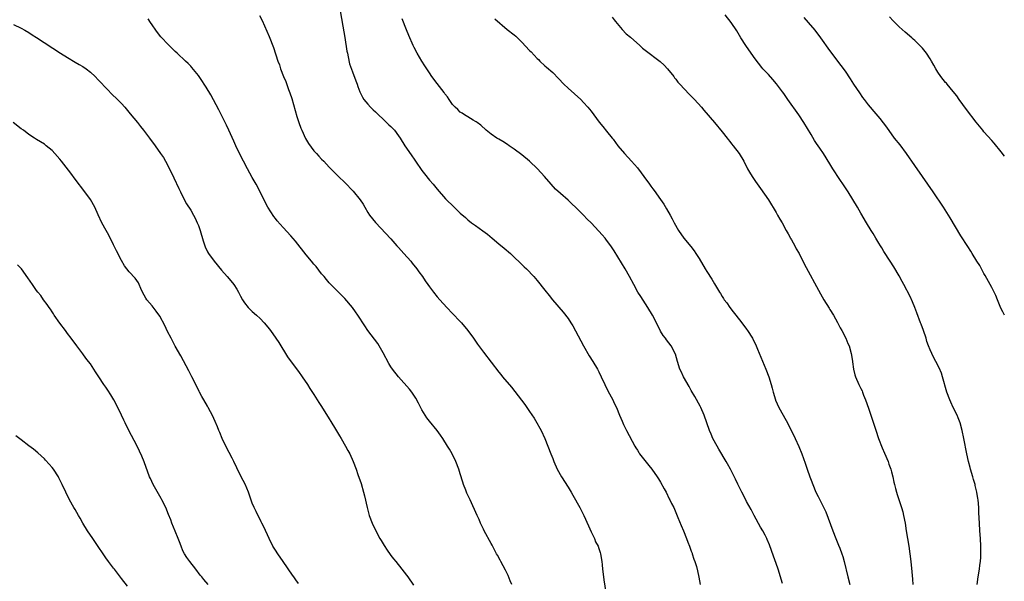
# Model space of a CAD drawing. Units: inches. Extents: x 2613000 to 2616000, y 1482000 to 1485000.
# Drawn here: x 2613479 to 2613734, y 1483270 to 1483416 of the extents above; entities that cross this region are included whole.
import ezdxf

# ---------------------------------------------------------------- set-up
doc = ezdxf.new("R2010")
doc.units = ezdxf.units.IN
doc.header["$MEASUREMENT"] = 0
doc.layers.add('LD26131482_10ft', color=111, linetype='Continuous')

msp = doc.modelspace()

# ---------------------------------------------------------------- linework, layer by layer
at = {"layer": 'LD26131482_10ft'}
for points, elevation in [([(2613561.66, 1483419), (2613563, 1483411.09), (2613563.56, 1483407.56), (2613563.68, 1483407), (2613563.91, 1483406.09), (2613564.23, 1483404.23), (2613565, 1483402.18), (2613565.89, 1483399.89), (2613566.19, 1483399), (2613566.42, 1483398.42), (2613566.94, 1483397), (2613567.6, 1483395.6), (2613567.99, 1483395), (2613569, 1483393.78), (2613569.69, 1483393), (2613570.35, 1483392.35), (2613571, 1483391.76), (2613571.76, 1483391), (2613573, 1483389.88), (2613574.47, 1483388.47), (2613575, 1483387.98), (2613575.48, 1483387.48), (2613575.91, 1483387), (2613577, 1483385.57), (2613577.39, 1483385), (2613578.61, 1483383), (2613579, 1483382.38), (2613580.41, 1483380.41), (2613581, 1483379.53), (2613581.38, 1483379), (2613583, 1483376.59), (2613583.69, 1483375.69), (2613585, 1483374.04), (2613585.93, 1483373), (2613587, 1483371.69), (2613589.21, 1483369.21), (2613591.42, 1483367), (2613593, 1483365.49), (2613594.32, 1483364.32), (2613595, 1483363.75), (2613595.96, 1483363), (2613597, 1483362.24), (2613598.9, 1483360.9), (2613600.05, 1483360.05), (2613601.32, 1483359), (2613603, 1483357.54), (2613604.4, 1483356.4), (2613606.01, 1483355), (2613607, 1483354.1), (2613608.58, 1483352.58), (2613609.57, 1483351.57), (2613610.18, 1483351), (2613612.08, 1483349), (2613613, 1483347.96), (2613615, 1483345.46), (2613616.07, 1483344.07), (2613616.95, 1483343), (2613619.74, 1483339.74), (2613621, 1483338.09), (2613621.73, 1483337), (2613622.23, 1483336.23), (2613622.96, 1483334.96), (2613625.03, 1483331), (2613626.47, 1483328.47), (2613627.41, 1483327), (2613628.62, 1483325), (2613629, 1483324.26), (2613629.62, 1483323), (2613630.55, 1483321), (2613631.36, 1483319.36), (2613632.62, 1483317), (2613633, 1483316.14), (2613633.56, 1483315), (2613634.35, 1483313), (2613635, 1483311.45), (2613635.38, 1483310.62), (2613636.19, 1483309), (2613638.31, 1483305), (2613638.56, 1483304.56), (2613639, 1483303.9), (2613639.33, 1483303.33), (2613639.55, 1483303), (2613641.94, 1483299.94), (2613642.74, 1483299), (2613644.16, 1483297), (2613644.49, 1483296.49), (2613645, 1483295.62), (2613645.93, 1483293.93), (2613646.43, 1483293), (2613647.29, 1483291.29), (2613647.44, 1483291), (2613647.89, 1483290.11), (2613648.42, 1483289), (2613648.59, 1483288.59), (2613649, 1483287.7), (2613649.53, 1483286.47), (2613650.37, 1483284.37), (2613650.97, 1483283), (2613651.76, 1483281), (2613652.07, 1483280.07), (2613652.53, 1483279), (2613653, 1483277.71), (2613653.18, 1483277.18), (2613653.26, 1483277), (2613653.65, 1483275.65), (2613653.91, 1483275), (2613654.32, 1483273.68), (2613654.6, 1483272.6), (2613654.97, 1483270.97), (2613655.33, 1483269)], 10090), ([(2613540.83, 1483416.83), (2613541.54, 1483415.54), (2613542.18, 1483414.18), (2613542.78, 1483412.78), (2613543.36, 1483411.36), (2613544.47, 1483408.47), (2613545.64, 1483405), (2613546.02, 1483404.02), (2613546.36, 1483403), (2613547.14, 1483401), (2613547.68, 1483399.68), (2613548.43, 1483397.57), (2613548.74, 1483396.74), (2613549.24, 1483395.24), (2613550.58, 1483390.58), (2613551, 1483389.25), (2613551.08, 1483389), (2613551.59, 1483387.59), (2613551.82, 1483387), (2613552.84, 1483384.84), (2613553.59, 1483383.59), (2613555, 1483381.69), (2613555.66, 1483381), (2613556.28, 1483380.28), (2613557, 1483379.53), (2613557.54, 1483379), (2613559, 1483377.43), (2613560.19, 1483376.19), (2613561.38, 1483375), (2613563, 1483373.42), (2613565.2, 1483371.2), (2613566.98, 1483368.98), (2613567.78, 1483367.78), (2613568.18, 1483367), (2613569, 1483365.69), (2613569.47, 1483365), (2613571, 1483363.05), (2613575, 1483358.78), (2613576.55, 1483357), (2613577, 1483356.53), (2613578.35, 1483355), (2613580.15, 1483353), (2613580.51, 1483352.51), (2613581.76, 1483351), (2613582.25, 1483350.25), (2613583.2, 1483349), (2613583.91, 1483347.91), (2613584.57, 1483347), (2613585, 1483346.36), (2613586.02, 1483345), (2613587, 1483343.76), (2613587.66, 1483343), (2613589.49, 1483341), (2613591, 1483339.46), (2613593, 1483337.34), (2613593.31, 1483337), (2613594.98, 1483335), (2613596.43, 1483333), (2613597.47, 1483331.47), (2613599, 1483329.35), (2613603, 1483324.21), (2613603.55, 1483323.55), (2613603.98, 1483323), (2613606.31, 1483320.31), (2613607.21, 1483319.21), (2613608.94, 1483316.94), (2613609.78, 1483315.78), (2613611, 1483313.94), (2613612.21, 1483312.21), (2613612.92, 1483311), (2613613.68, 1483309.68), (2613614.03, 1483309), (2613614.94, 1483307), (2613615.77, 1483305), (2613616.53, 1483303), (2613617, 1483301.79), (2613617.28, 1483301), (2613618.14, 1483299), (2613619.25, 1483297), (2613621, 1483294.29), (2613621.81, 1483293), (2613622.23, 1483292.23), (2613624.06, 1483289), (2613625.11, 1483287), (2613626.32, 1483284.32), (2613627, 1483282.74), (2613627.83, 1483281), (2613628.16, 1483280.16), (2613628.8, 1483279), (2613629, 1483278.4), (2613629.32, 1483277.32), (2613629.45, 1483277), (2613629.76, 1483275), (2613629.82, 1483274.18), (2613629.93, 1483273), (2613630.16, 1483271), (2613630.27, 1483270.27), (2613630.83, 1483267)], 10100), ([(2613632.41, 1483416.41), (2613633, 1483415.72), (2613633.3, 1483415.3), (2613635, 1483413.22), (2613636.1, 1483412.1), (2613637.18, 1483411.18), (2613639.66, 1483409), (2613640.36, 1483408.36), (2613641, 1483407.81), (2613644.89, 1483404.89), (2613645.93, 1483403.93), (2613646.79, 1483403), (2613648.43, 1483401), (2613648.66, 1483400.66), (2613649, 1483400.26), (2613649.54, 1483399.54), (2613650.06, 1483399), (2613652.43, 1483396.43), (2613653, 1483395.9), (2613653.43, 1483395.43), (2613653.86, 1483395), (2613655.65, 1483393), (2613656.24, 1483392.24), (2613659, 1483389.03), (2613661, 1483386.64), (2613662.28, 1483385), (2613662.58, 1483384.58), (2613663, 1483384.1), (2613663.47, 1483383.47), (2613663.88, 1483383), (2613665.4, 1483381), (2613666.6, 1483379), (2613667.63, 1483377), (2613668.11, 1483376.11), (2613668.8, 1483375), (2613669.69, 1483373.68), (2613670.52, 1483372.52), (2613671, 1483371.88), (2613673, 1483368.95), (2613675, 1483365.7), (2613675.41, 1483365), (2613675.96, 1483363.96), (2613676.55, 1483363), (2613677.67, 1483361), (2613678.11, 1483360.11), (2613678.77, 1483359), (2613678.85, 1483358.85), (2613679, 1483358.6), (2613679.89, 1483357), (2613680.25, 1483356.25), (2613680.97, 1483355), (2613682.33, 1483352.33), (2613686.52, 1483344.52), (2613687.39, 1483343), (2613688.78, 1483340.78), (2613689, 1483340.47), (2613689.9, 1483339), (2613691, 1483337.08), (2613691.69, 1483335.69), (2613692.08, 1483335), (2613693.1, 1483333), (2613693.65, 1483331.65), (2613693.95, 1483331), (2613694.54, 1483329), (2613694.63, 1483328.63), (2613694.83, 1483327), (2613694.86, 1483326.86), (2613695.08, 1483325), (2613695.48, 1483323.48), (2613695.62, 1483323), (2613696.51, 1483321), (2613697, 1483319.97), (2613697.33, 1483319.33), (2613697.47, 1483319), (2613697.75, 1483318.25), (2613698.25, 1483317), (2613699, 1483314.8), (2613699.98, 1483311.98), (2613700.91, 1483309.09), (2613701.61, 1483307), (2613702.56, 1483304.56), (2613703.18, 1483303.18), (2613704.08, 1483301), (2613704.31, 1483300.31), (2613704.8, 1483299), (2613705, 1483298.28), (2613705.32, 1483297), (2613705.6, 1483295.6), (2613705.73, 1483295), (2613706, 1483294), (2613706.24, 1483293), (2613706.42, 1483292.42), (2613707, 1483290.86), (2613707.61, 1483289), (2613707.9, 1483287.9), (2613708.11, 1483287), (2613708.49, 1483285), (2613708.83, 1483283), (2613709.44, 1483279), (2613709.73, 1483277), (2613709.99, 1483275), (2613710.3, 1483272.3), (2613710.45, 1483270.45), (2613710.55, 1483269)], 10060), ([(2613727.23, 1483269), (2613727.48, 1483271), (2613727.79, 1483273), (2613727.93, 1483274.07), (2613728.08, 1483275), (2613728.17, 1483276.17), (2613728.21, 1483277), (2613728.19, 1483279), (2613728.08, 1483281), (2613727.93, 1483283), (2613727.81, 1483285), (2613727.74, 1483286.26), (2613727.7, 1483287.7), (2613727.64, 1483289), (2613727.47, 1483291), (2613727.39, 1483291.39), (2613727.15, 1483293), (2613726.74, 1483294.74), (2613726.69, 1483295), (2613726.3, 1483296.3), (2613726.13, 1483297), (2613725.53, 1483299), (2613725.42, 1483299.42), (2613724.98, 1483301), (2613724.53, 1483303), (2613723.78, 1483307), (2613723.36, 1483309), (2613722.8, 1483311), (2613722.3, 1483312.3), (2613721.99, 1483313), (2613720.99, 1483315), (2613720.39, 1483316.39), (2613720.1, 1483317), (2613719.39, 1483319), (2613718.26, 1483323), (2613717.94, 1483323.94), (2613717.34, 1483325.34), (2613716.47, 1483327), (2613715.95, 1483327.95), (2613715.44, 1483329), (2613715, 1483330.03), (2613714.62, 1483331), (2613714.19, 1483332.19), (2613713.95, 1483333), (2613713.28, 1483335), (2613712.65, 1483336.65), (2613712.53, 1483337), (2613711.6, 1483339.6), (2613711.05, 1483341), (2613710.44, 1483342.44), (2613709.8, 1483343.8), (2613708.15, 1483347), (2613707.77, 1483347.77), (2613707, 1483349.19), (2613705.57, 1483351.57), (2613704.63, 1483353), (2613703, 1483355.52), (2613702.45, 1483356.45), (2613702.09, 1483357), (2613701.69, 1483357.69), (2613700.87, 1483359), (2613700.21, 1483360.21), (2613699.71, 1483361), (2613698.52, 1483363), (2613697, 1483365.47), (2613696.15, 1483367), (2613694.98, 1483369), (2613693.74, 1483371), (2613693, 1483372.07), (2613691.02, 1483375), (2613690.26, 1483376.26), (2613689.75, 1483377), (2613689, 1483378.29), (2613687.28, 1483381), (2613686.35, 1483382.35), (2613685.94, 1483383), (2613685.54, 1483383.54), (2613685, 1483384.38), (2613684.12, 1483385.88), (2613682.24, 1483389), (2613680.9, 1483391), (2613678.09, 1483395), (2613677, 1483396.58), (2613676.7, 1483397), (2613675.11, 1483399.11), (2613674.18, 1483400.18), (2613673, 1483401.47), (2613671.57, 1483403), (2613671.31, 1483403.31), (2613670.43, 1483404.43), (2613669.57, 1483405.57), (2613667.91, 1483407.91), (2613667.15, 1483409), (2613665.87, 1483411), (2613664.82, 1483412.82), (2613663.38, 1483415), (2613661.83, 1483417)], 10050), ([(2613734.28, 1483339), (2613733.89, 1483339.89), (2613733.29, 1483341), (2613733.22, 1483341.22), (2613733, 1483341.69), (2613732.48, 1483343), (2613732.07, 1483344.07), (2613731.63, 1483345), (2613731, 1483346.17), (2613730.6, 1483347), (2613729.31, 1483349.31), (2613729, 1483349.84), (2613727.88, 1483351.88), (2613727.15, 1483353), (2613725.91, 1483355), (2613725.58, 1483355.58), (2613724.81, 1483356.81), (2613723, 1483359.57), (2613720.24, 1483364.24), (2613719.76, 1483365), (2613718.45, 1483367), (2613715.78, 1483371), (2613713.03, 1483374.97), (2613711, 1483377.84), (2613708.87, 1483381), (2613707.2, 1483383.2), (2613705.77, 1483385), (2613703.79, 1483387.79), (2613702.94, 1483388.94), (2613702.06, 1483390.06), (2613701, 1483391.28), (2613699, 1483393.65), (2613697.96, 1483395), (2613697.55, 1483395.55), (2613696.72, 1483396.72), (2613695.21, 1483399), (2613694.35, 1483400.35), (2613693, 1483402.33), (2613691.88, 1483403.88), (2613689, 1483407.7), (2613686.61, 1483411), (2613685.14, 1483413), (2613683.47, 1483415), (2613682.27, 1483416.27)], 10040), ([(2613734.31, 1483380.31), (2613733.45, 1483381.45), (2613731.64, 1483383.64), (2613731, 1483384.34), (2613729, 1483386.62), (2613728.69, 1483387), (2613727, 1483389.11), (2613724.45, 1483392.45), (2613722.58, 1483395), (2613721.93, 1483395.93), (2613721, 1483397.12), (2613719.4, 1483399), (2613719.22, 1483399.22), (2613719, 1483399.46), (2613717.75, 1483401), (2613717, 1483402.13), (2613716.48, 1483403), (2613715.94, 1483403.94), (2613715.38, 1483405), (2613715, 1483405.61), (2613714.09, 1483407), (2613713, 1483408.31), (2613712.38, 1483409), (2613711, 1483410.32), (2613710.64, 1483410.64), (2613710.28, 1483411), (2613708.52, 1483412.52), (2613707, 1483413.9), (2613705.43, 1483415.43), (2613704.46, 1483416.46)], 10030), ([(2613477, 1483414.47), (2613479, 1483413.54), (2613479.97, 1483413), (2613481, 1483412.39), (2613481.84, 1483411.84), (2613483, 1483411.11), (2613489.19, 1483407), (2613491, 1483405.88), (2613493, 1483404.74), (2613494.08, 1483404.08), (2613495, 1483403.58), (2613495.83, 1483403), (2613497, 1483402.09), (2613498.17, 1483401), (2613499, 1483400.15), (2613501.49, 1483397.49), (2613502.48, 1483396.48), (2613504, 1483395), (2613505, 1483393.95), (2613505.87, 1483393), (2613507.27, 1483391.27), (2613509.16, 1483389), (2613509.97, 1483387.97), (2613510.78, 1483387), (2613512.31, 1483385), (2613513.8, 1483383), (2613515.19, 1483381), (2613515.91, 1483379.91), (2613516.46, 1483379), (2613517.52, 1483377), (2613518.65, 1483374.65), (2613519.9, 1483371.9), (2613520.33, 1483371), (2613521.32, 1483369), (2613521.93, 1483367.93), (2613523, 1483366.27), (2613523.73, 1483365), (2613524.17, 1483364.17), (2613524.71, 1483363), (2613525, 1483362.27), (2613525.44, 1483361), (2613526.27, 1483358.27), (2613526.78, 1483356.78), (2613527.4, 1483355.4), (2613527.64, 1483355), (2613529.06, 1483353), (2613531, 1483350.68), (2613532.48, 1483349), (2613533, 1483348.43), (2613534.18, 1483347), (2613535, 1483345.78), (2613535.42, 1483345), (2613535.94, 1483343.94), (2613536.44, 1483343), (2613537, 1483342.17), (2613537.95, 1483341), (2613538.46, 1483340.46), (2613539, 1483339.95), (2613540.08, 1483339), (2613541, 1483338.12), (2613542.09, 1483337), (2613543, 1483335.9), (2613543.71, 1483335), (2613545.15, 1483333), (2613545.86, 1483331.86), (2613546.41, 1483331), (2613547.62, 1483329), (2613548.16, 1483328.16), (2613549.87, 1483325.87), (2613551, 1483324.39), (2613551.98, 1483323), (2613553.31, 1483321), (2613553.96, 1483319.96), (2613555, 1483318.39), (2613556.32, 1483316.32), (2613557, 1483315.3), (2613559, 1483312.04), (2613559.38, 1483311.38), (2613560.59, 1483309.41), (2613561.64, 1483307.64), (2613562.05, 1483307), (2613563.24, 1483305), (2613563.83, 1483303.83), (2613564.31, 1483303), (2613565.21, 1483301), (2613565.94, 1483299), (2613566.4, 1483297.6), (2613567.23, 1483295.23), (2613567.89, 1483293), (2613568.11, 1483292.11), (2613568.79, 1483289), (2613569.34, 1483287), (2613570.13, 1483285), (2613571.09, 1483283), (2613572.15, 1483281), (2613572.46, 1483280.46), (2613573.2, 1483279.2), (2613573.98, 1483277.98), (2613574.82, 1483276.82), (2613575, 1483276.6), (2613575.68, 1483275.68), (2613576.26, 1483275), (2613577.86, 1483273), (2613579, 1483271.5), (2613579.38, 1483271), (2613580.87, 1483268.87)], 10120), ([(2613606.35, 1483269), (2613605.99, 1483269.99), (2613605.41, 1483271.41), (2613604.75, 1483272.75), (2613603.51, 1483275), (2613603.34, 1483275.34), (2613602.64, 1483276.64), (2613602.43, 1483277), (2613601.79, 1483278.21), (2613601.26, 1483279.26), (2613601, 1483279.7), (2613599.2, 1483283), (2613599, 1483283.4), (2613598.29, 1483285), (2613597.93, 1483285.93), (2613597.41, 1483287), (2613595.56, 1483291), (2613595.37, 1483291.37), (2613595, 1483292.24), (2613594.75, 1483292.75), (2613594.45, 1483293.55), (2613593.86, 1483295), (2613593.65, 1483295.65), (2613593, 1483297.82), (2613592.62, 1483299), (2613591.84, 1483301), (2613590.88, 1483303), (2613590.18, 1483304.18), (2613589.73, 1483305), (2613588.46, 1483307), (2613587.86, 1483307.86), (2613587, 1483309.03), (2613585, 1483311.46), (2613584.33, 1483312.33), (2613583.85, 1483313), (2613583, 1483314.37), (2613582.13, 1483316.13), (2613581.45, 1483317.45), (2613580.39, 1483319), (2613579.81, 1483319.81), (2613576.96, 1483323), (2613575.41, 1483325), (2613575, 1483325.58), (2613574.48, 1483326.48), (2613573, 1483329.2), (2613571.98, 1483331), (2613571.61, 1483331.61), (2613570.77, 1483332.77), (2613569.03, 1483335.03), (2613568.2, 1483336.2), (2613566.38, 1483339), (2613565.83, 1483339.83), (2613564.98, 1483340.98), (2613563, 1483343.3), (2613562.18, 1483344.18), (2613561.35, 1483345), (2613559.39, 1483347), (2613559, 1483347.41), (2613558.29, 1483348.29), (2613557.63, 1483349), (2613557.35, 1483349.35), (2613557, 1483349.75), (2613555.59, 1483351.59), (2613555, 1483352.25), (2613554.41, 1483353), (2613553, 1483354.67), (2613550.19, 1483358.19), (2613549, 1483359.59), (2613547, 1483361.76), (2613545.49, 1483363.49), (2613545, 1483364.13), (2613544.61, 1483364.61), (2613543.05, 1483367.05), (2613542.34, 1483368.34), (2613541.03, 1483371.03), (2613539.98, 1483373), (2613539, 1483374.74), (2613537.76, 1483377), (2613536.69, 1483379), (2613535.65, 1483381), (2613534.7, 1483383), (2613534.2, 1483384.2), (2613532.93, 1483387), (2613532.34, 1483388.34), (2613531.99, 1483389), (2613530.34, 1483392.34), (2613528.19, 1483396.19), (2613527, 1483398.21), (2613526.7, 1483398.7), (2613525.9, 1483399.9), (2613525, 1483401.23), (2613523.32, 1483403.32), (2613523, 1483403.69), (2613522.36, 1483404.36), (2613521.69, 1483405), (2613519.5, 1483407), (2613519, 1483407.43), (2613517, 1483409.43), (2613515.53, 1483411), (2613515.28, 1483411.28), (2613514.39, 1483412.39), (2613513.94, 1483413), (2613513, 1483414.44), (2613512.6, 1483415), (2613511.92, 1483415.92)], 10110), ([(2613676.72, 1483269.28), (2613675.51, 1483273), (2613675, 1483274.49), (2613674.36, 1483276.36), (2613673.31, 1483279.31), (2613672.73, 1483280.73), (2613672.61, 1483281), (2613672.15, 1483281.85), (2613671.56, 1483283), (2613671, 1483283.95), (2613669.29, 1483287), (2613668.51, 1483288.51), (2613667.36, 1483290.64), (2613666.44, 1483292.44), (2613666.13, 1483293), (2613665.08, 1483295.08), (2613664.44, 1483296.44), (2613663.15, 1483299), (2613662.4, 1483300.4), (2613662.07, 1483301), (2613660.16, 1483304.16), (2613659.67, 1483305), (2613658.61, 1483307), (2613658.12, 1483308.12), (2613657.76, 1483309), (2613656.32, 1483313), (2613655.48, 1483315), (2613655.32, 1483315.32), (2613653.91, 1483317.91), (2613653, 1483319.45), (2613652.44, 1483320.44), (2613650.95, 1483323), (2613650.34, 1483324.34), (2613650, 1483325), (2613649.37, 1483327), (2613648.9, 1483328.9), (2613647.8, 1483331), (2613646.55, 1483332.55), (2613646.26, 1483333), (2613645.7, 1483333.7), (2613645, 1483334.86), (2613644.27, 1483336.27), (2613642.93, 1483339), (2613641.74, 1483341), (2613639.85, 1483343.85), (2613639.15, 1483345), (2613638.03, 1483347), (2613636.94, 1483349), (2613635.8, 1483351), (2613633, 1483355.71), (2613632.14, 1483357), (2613631, 1483358.49), (2613630.59, 1483359), (2613629.84, 1483359.84), (2613629, 1483360.82), (2613627, 1483362.95), (2613625.96, 1483363.96), (2613625, 1483365), (2613623, 1483366.99), (2613621.93, 1483367.93), (2613621, 1483368.83), (2613619, 1483370.59), (2613617.75, 1483371.75), (2613616.57, 1483373), (2613614.87, 1483375), (2613613.1, 1483377), (2613610.99, 1483379), (2613609, 1483380.64), (2613607, 1483382.14), (2613605.71, 1483383), (2613605.3, 1483383.3), (2613604.07, 1483384.07), (2613603, 1483384.68), (2613602.48, 1483385), (2613601, 1483386.04), (2613599.77, 1483387), (2613598.31, 1483388.31), (2613597.37, 1483389), (2613597.17, 1483389.17), (2613597, 1483389.28), (2613596.35, 1483389.65), (2613595, 1483390.48), (2613594.13, 1483391), (2613593.47, 1483391.47), (2613593, 1483391.75), (2613592.37, 1483392.37), (2613591.65, 1483393), (2613591, 1483393.69), (2613590.1, 1483395), (2613589.67, 1483395.67), (2613589, 1483396.48), (2613588.81, 1483396.81), (2613587, 1483399.18), (2613585.65, 1483401), (2613585, 1483401.92), (2613584.28, 1483403), (2613583.79, 1483403.79), (2613582.98, 1483405), (2613581.8, 1483407), (2613581, 1483408.49), (2613580.75, 1483409), (2613579.61, 1483411.61), (2613579, 1483413.09), (2613577.92, 1483415.92)], 10080), ([(2613601.94, 1483415.94), (2613605.19, 1483413.19), (2613607, 1483411.81), (2613607.43, 1483411.43), (2613609, 1483409.9), (2613611, 1483407.75), (2613611.39, 1483407.39), (2613613, 1483405.69), (2613613.36, 1483405.36), (2613613.7, 1483405), (2613615, 1483403.77), (2613615.42, 1483403.42), (2613617, 1483401.98), (2613618.49, 1483400.49), (2613619.9, 1483399), (2613621, 1483397.93), (2613624.27, 1483395), (2613625, 1483394.27), (2613626.16, 1483393), (2613627, 1483391.94), (2613627.71, 1483391), (2613629.1, 1483389.1), (2613629.99, 1483387.99), (2613631, 1483386.82), (2613632.44, 1483385), (2613632.7, 1483384.7), (2613633.96, 1483383), (2613635.61, 1483381), (2613637.45, 1483379), (2613639, 1483377.22), (2613639.98, 1483375.98), (2613640.66, 1483375), (2613642.12, 1483373), (2613642.51, 1483372.51), (2613643, 1483371.81), (2613643.35, 1483371.35), (2613645.03, 1483369), (2613645.83, 1483367.83), (2613646.59, 1483366.59), (2613647.47, 1483365), (2613648.03, 1483364.03), (2613648.55, 1483363), (2613649.7, 1483361), (2613651.06, 1483359), (2613652.84, 1483356.84), (2613653.71, 1483355.71), (2613654.2, 1483355), (2613655, 1483353.69), (2613656.6, 1483351), (2613657, 1483350.35), (2613658.31, 1483348.31), (2613659, 1483347.15), (2613660.3, 1483345), (2613660.58, 1483344.58), (2613661, 1483343.85), (2613661.35, 1483343.35), (2613661.54, 1483343), (2613662.19, 1483342.19), (2613662.97, 1483341), (2613663.9, 1483339.9), (2613664.56, 1483339), (2613666.12, 1483337), (2613667.36, 1483335.36), (2613667.61, 1483335), (2613668.86, 1483333), (2613669.82, 1483331), (2613670.15, 1483330.15), (2613672.35, 1483325), (2613673.14, 1483323), (2613673.77, 1483321), (2613674, 1483320), (2613674.27, 1483319), (2613674.85, 1483317), (2613674.89, 1483316.89), (2613675.76, 1483315), (2613677.66, 1483311.66), (2613678.33, 1483310.33), (2613679.93, 1483307), (2613680.91, 1483304.91), (2613681.68, 1483303), (2613682.57, 1483300.57), (2613683.08, 1483299), (2613683.77, 1483297), (2613684.12, 1483296.12), (2613684.52, 1483295), (2613685.35, 1483293), (2613685.92, 1483291.92), (2613686.36, 1483291), (2613687, 1483289.81), (2613687.95, 1483287.95), (2613689.78, 1483283), (2613690.56, 1483281), (2613691.26, 1483279.26), (2613691.55, 1483278.45), (2613692.11, 1483277), (2613692.35, 1483276.35), (2613692.73, 1483275), (2613693.68, 1483271), (2613694.19, 1483269)], 10070), ([(2613551, 1483269.31), (2613550.27, 1483270.27), (2613549.76, 1483271), (2613549.46, 1483271.46), (2613547.02, 1483275.02), (2613545.62, 1483277), (2613545, 1483277.95), (2613544.35, 1483279), (2613543.35, 1483281), (2613541.98, 1483283.98), (2613541.46, 1483285), (2613541.32, 1483285.32), (2613539.98, 1483287.98), (2613539.49, 1483289), (2613539, 1483290.13), (2613538.25, 1483292.25), (2613538.01, 1483293), (2613537.11, 1483295.11), (2613536.12, 1483297), (2613535, 1483299.31), (2613534.21, 1483301), (2613533.81, 1483301.81), (2613533, 1483303.3), (2613532.11, 1483305), (2613531.15, 1483307), (2613530.55, 1483308.55), (2613530.34, 1483309), (2613529.99, 1483309.99), (2613529.37, 1483311.37), (2613529, 1483312.17), (2613528.75, 1483312.75), (2613527.55, 1483315), (2613527.33, 1483315.33), (2613526.4, 1483317), (2613525.88, 1483317.88), (2613525.33, 1483319), (2613525.21, 1483319.21), (2613524.35, 1483321), (2613523.33, 1483323), (2613522.51, 1483324.51), (2613520.43, 1483328.43), (2613519, 1483330.93), (2613517.9, 1483333), (2613517, 1483334.75), (2613516.3, 1483336.3), (2613515, 1483338.69), (2613514.05, 1483340.05), (2613513, 1483341.39), (2613511.64, 1483343), (2613511.37, 1483343.37), (2613510.52, 1483345), (2613510.07, 1483345.93), (2613509.61, 1483347), (2613509.41, 1483347.41), (2613508.59, 1483348.59), (2613507, 1483350.21), (2613506.39, 1483351), (2613505.8, 1483351.8), (2613505, 1483353.23), (2613503.72, 1483355.72), (2613503, 1483357.23), (2613501.74, 1483359.74), (2613501.03, 1483361), (2613499.92, 1483363), (2613498.98, 1483365.02), (2613498.08, 1483367), (2613496.98, 1483369), (2613495.53, 1483371), (2613493, 1483374.28), (2613491.84, 1483375.84), (2613489.42, 1483379), (2613489, 1483379.52), (2613487.7, 1483381), (2613487, 1483381.73), (2613485.48, 1483383), (2613485, 1483383.37), (2613483, 1483384.65), (2613482.48, 1483385), (2613481, 1483385.93), (2613479.61, 1483387), (2613479, 1483387.42), (2613476.92, 1483389)], 10130), ([(2613527.5, 1483269), (2613526.38, 1483270.38), (2613525.9, 1483271), (2613525.49, 1483271.49), (2613524.34, 1483273), (2613522.76, 1483275), (2613522.02, 1483276.02), (2613521.38, 1483277), (2613521, 1483277.78), (2613520.49, 1483279), (2613520.08, 1483280.08), (2613519.77, 1483281), (2613519, 1483282.93), (2613518.14, 1483285), (2613517.83, 1483285.83), (2613517.25, 1483287.25), (2613516.51, 1483289), (2613515.54, 1483291), (2613515.35, 1483291.35), (2613514.6, 1483292.6), (2613513.24, 1483295), (2613512.54, 1483296.54), (2613512.34, 1483297), (2613510.91, 1483300.91), (2613510.33, 1483302.33), (2613509.7, 1483303.7), (2613509, 1483305.14), (2613506.98, 1483309), (2613505.99, 1483311), (2613505.68, 1483311.68), (2613505.05, 1483313), (2613504.07, 1483315), (2613503.02, 1483317), (2613502.28, 1483318.28), (2613501.51, 1483319.51), (2613501, 1483320.27), (2613500.49, 1483321), (2613499.15, 1483323), (2613498.31, 1483324.31), (2613497, 1483326.31), (2613496.47, 1483327), (2613495.81, 1483327.81), (2613495, 1483328.97), (2613493.45, 1483331), (2613491.98, 1483333), (2613491, 1483334.24), (2613490.46, 1483335), (2613489, 1483336.94), (2613487.58, 1483339), (2613487.36, 1483339.36), (2613487, 1483339.86), (2613486.56, 1483340.56), (2613486.22, 1483341), (2613485.75, 1483341.75), (2613484.81, 1483343), (2613484.07, 1483344.07), (2613483.32, 1483345), (2613483, 1483345.44), (2613481.89, 1483347), (2613480.72, 1483348.72), (2613479.08, 1483351), (2613479, 1483351.1), (2613478.04, 1483352.04)], 10140), ([(2613506.6, 1483268.6), (2613505, 1483270.61), (2613503.19, 1483273), (2613503, 1483273.27), (2613501.66, 1483275), (2613501, 1483275.96), (2613500.25, 1483277), (2613499, 1483278.89), (2613497.56, 1483281), (2613496.23, 1483283), (2613495.03, 1483285), (2613494.29, 1483286.29), (2613493.86, 1483287), (2613493, 1483288.51), (2613492.7, 1483289), (2613491.56, 1483291), (2613490.56, 1483293), (2613489.65, 1483295), (2613488.78, 1483296.78), (2613488.66, 1483297), (2613487.34, 1483299), (2613487, 1483299.44), (2613486.28, 1483300.28), (2613485.33, 1483301.33), (2613485, 1483301.66), (2613483.27, 1483303.27), (2613482.17, 1483304.17), (2613481, 1483305.08), (2613479, 1483306.6), (2613477.62, 1483307.62)], 10150)]:
    msp.add_lwpolyline(points, dxfattribs=dict(at, elevation=elevation))

doc.saveas('drawing.dxf')
